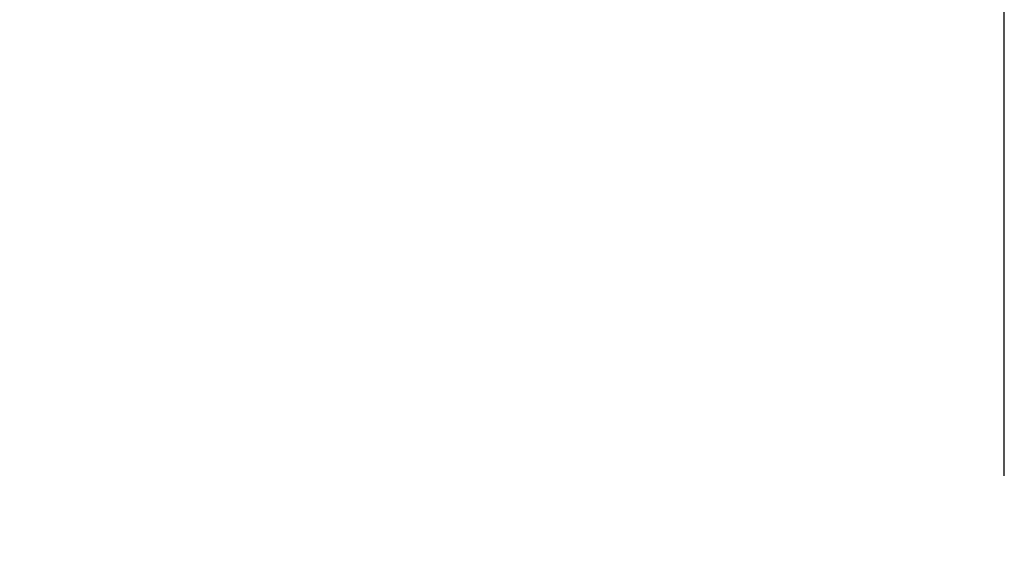
# Model space of a CAD drawing. Units: inches. Extents: x -331 to 857, y -495 to 345.
# Drawn here: x 387 to 444, y 215 to 246 of the extents above; entities that cross this region are included whole.
import ezdxf

# ---------------------------------------------------------------- set-up
doc = ezdxf.new("R2010")
doc.units = ezdxf.units.IN
doc.header["$MEASUREMENT"] = 0
doc.layers.add('寸法線', color=3, linetype='Continuous')
doc.styles.add('japanese', font='romans.shx', dxfattribs={"bigfont": 'bigfont.shx'})
doc.dimstyles.new('カタログS4', dxfattribs={"dimtxt": 10, "dimasz": 10, "dimexe": 0, "dimexo": 6, "dimgap": 2, "dimtad": 1, "dimdec": 0, "dimdsep": 46, "dimtxsty": 'japanese', "dimcen": 2.5, "dimadec": 0, "dimazin": 0, "dimtfac": 1, "dimtdec": 0, "dimtmove": 2, "dimatfit": 3, "dimfxl": 1, "dimtolj": 1, "dimarcsym": 0})

# ---------------------------------------------------------------- blocks, each defined once
blk = doc.blocks.new('*D4')
at = {"layer": 'Defpoints', "color": 0, "linetype": 'Continuous'}
for p in [(443.651, 293.617), (443.651, 214.206), (191.227, -50.237)]:
    blk.add_point(p, dxfattribs=at)
at = {"layer": '寸法線', "color": 0, "linetype": 'Continuous', "lineweight": -2}
for p, q in [((191.227, -44.237), (191.227, 293.617)), ((201.227, 293.617), (433.651, 293.617)), ((443.651, 220.206), (443.651, 293.617))]:
    blk.add_line(p, q, dxfattribs=at)
at = {"layer": '寸法線', "color": 0, "linetype": 'Continuous'}
for points in [[(201.227, 295.283), (201.227, 291.95), (191.227, 293.617)], [(433.651, 295.283), (433.651, 291.95), (443.651, 293.617)]]:
    blk.add_solid(points, dxfattribs=at)
at = {"layer": '寸法線', "color": 0, "linetype": 'Continuous', "insert": (317.439, 300.617), "char_height": 10, "attachment_point": 5, "style": 'japanese'}
blk.add_mtext('\\A1;252', dxfattribs=at)

msp = doc.modelspace()

# ---------------------------------------------------------------- dimensions: what is measured, and where the dimension line sits
at = {"layer": '寸法線', "linetype": 'Continuous'}
dim = msp.add_linear_dim(base=(443.651, 293.617), p1=(191.227, -50.237), p2=(443.651, 214.206), dimstyle='カタログS4', dxfattribs=at)
dim.commit()
dim.dimension.update_dxf_attribs({"geometry": '*D4', "text_midpoint": (317.439, 300.617)})

doc.saveas('drawing.dxf')
